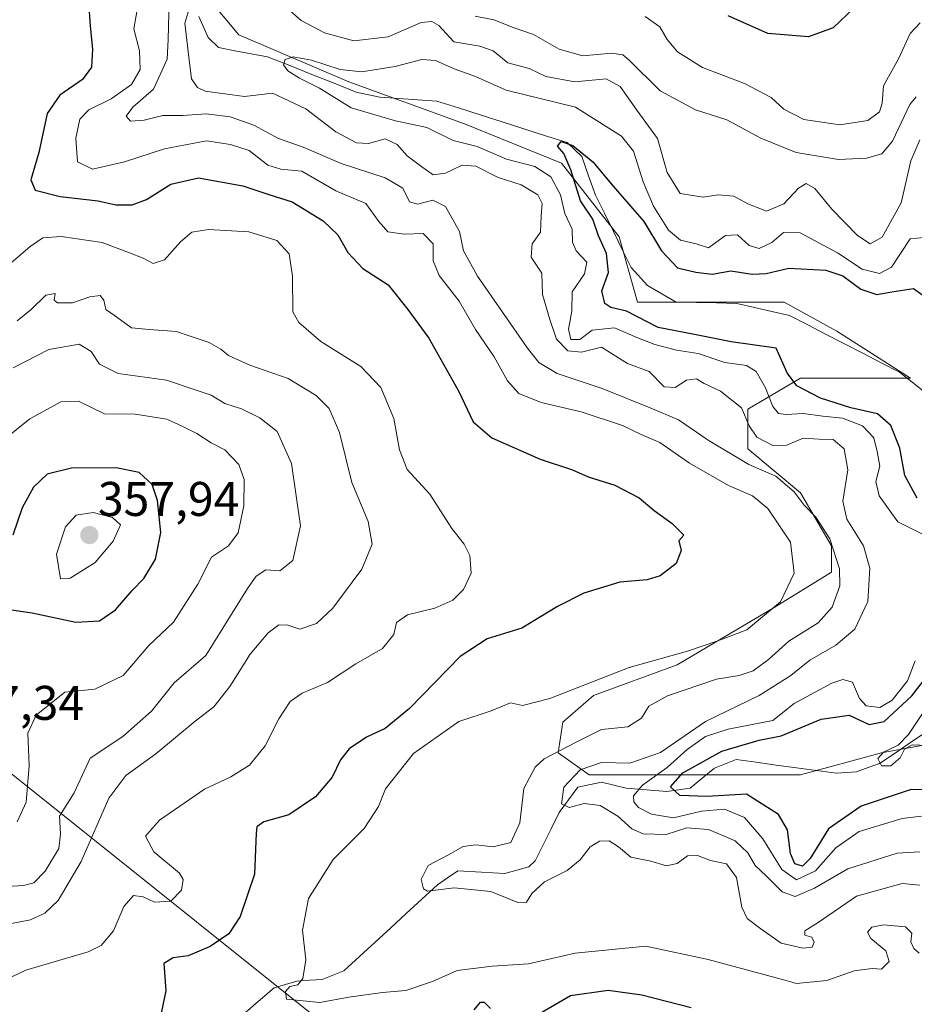
# Model space of a CAD drawing. Units: metres. Extents: x 612002 to 615496, y 4657612 to 4659980.
# Drawn here: x 614253 to 614437, y 4659650 to 4659853 of the extents above; entities that cross this region are included whole.
import ezdxf
from ezdxf.enums import TextEntityAlignment as Align

# ---------------------------------------------------------------- set-up
doc = ezdxf.new("R2010")
doc.units = ezdxf.units.M
doc.header["$MEASUREMENT"] = 0
for name, color, linetype, lineweight in [('Arbolado forestal CxS', 92, 'Continuous', 0), ('Carátula', 7, 'Continuous', 5), ('Corriente natural lineal', 142, 'Continuous', 13), ('Curva de nivel maestra', 36, 'Continuous', 30), ('Curva de nivel normal', 36, 'Continuous', 0), ('Punto de cota en terreno', 7, 'Continuous', 0), ('Rótulo de punto de cota en terreno', 19, 'Continuous', 0), ('Suelo desnudo CxS', 43, 'Continuous', 0), ('Tendido', 6, 'Continuous', 0)]:
    doc.layers.add(name, color=color, linetype=linetype, lineweight=lineweight)
doc.styles.add('Arial', font='txt', dxfattribs={"height": 0.2})

# ---------------------------------------------------------------- blocks, each defined once
blk = doc.blocks.new('*U152')
at = {"layer": 'Arbolado forestal CxS', "color": 92, "linetype": 'Continuous', "lineweight": 0}
blk.add_polyline3d([(614289.6941, 4659859.7897, 309.4601), (614297.7995, 4659850.0635, 305.6606), (614320.4945, 4659840.3377, 303.8539), (614344.2703, 4659831.6923, 302.9909), (614364.2635, 4659823.5873, 300.6125), (614376.1511, 4659808.4577, 298.3318), (614379.9335, 4659794.9489, 299.1759), (614396.6847, 4659794.9491, 297.2774), (614410.1937, 4659794.9493, 296.7384), (614421.0009, 4659789.0057, 296.3093), (614436.2295, 4659779.3165, 295.8127), (614413.5419, 4659779.3165, 299.8656), (614402.6533, 4659772.9599, 308.3419), (614402.6531, 4659764.7897, 313.5127), (614413.5419, 4659755.7107, 313.9246), (614419.8949, 4659744.8163, 313.7466), (614419.8943, 4659739.3691, 314.1135), (614408.0977, 4659732.1055, 317.8844), (614388.1325, 4659720.3033, 316.7305), (614370.8913, 4659713.9473, 317.1012), (614364.5393, 4659708.5003, 315.9906), (614363.6311, 4659702.1453, 311.5381), (614369.9831, 4659697.6057, 308.5388), (614413.5409, 4659697.6063, 295.8699), (614430.2281, 4659702.1421, 295.3871), (614438.4383, 4659703.6783, 295.7255)], dxfattribs=at)
blk = doc.blocks.new('*U159')
at = {"layer": 'Suelo desnudo CxS', "color": 43, "linetype": 'Continuous', "lineweight": 0}
blk.add_polyline3d([(614289.6941, 4659859.7897, 309.4601), (614297.7995, 4659850.0635, 305.6606), (614320.4945, 4659840.3377, 303.8539), (614344.2703, 4659831.6923, 302.9909), (614364.2635, 4659823.5873, 300.6125), (614376.1511, 4659808.4577, 298.3318), (614379.9335, 4659794.9489, 299.1759), (614396.6847, 4659794.9491, 297.2774), (614410.1937, 4659794.9493, 296.7384), (614421.0009, 4659789.0057, 296.3093), (614436.2295, 4659779.3165, 295.8127), (614413.5419, 4659779.3165, 299.8656), (614402.6533, 4659772.9599, 308.3419), (614402.6531, 4659764.7897, 313.5127), (614413.5419, 4659755.7107, 313.9246), (614419.8949, 4659744.8163, 313.7466), (614419.8943, 4659739.3691, 314.1135), (614408.0977, 4659732.1055, 317.8844), (614388.1325, 4659720.3033, 316.7305), (614370.8913, 4659713.9473, 317.1012), (614364.5393, 4659708.5003, 315.9906), (614363.6311, 4659702.1453, 311.5381), (614369.9831, 4659697.6057, 308.5388), (614413.5409, 4659697.6063, 295.8699), (614430.2281, 4659702.1421, 295.3871), (614438.4383, 4659703.6783, 295.7255)], dxfattribs=at)
blk = doc.blocks.new('*U162')
at = {"layer": 'Arbolado forestal CxS', "color": 92, "linetype": 'Continuous', "lineweight": 0}
blk.add_polyline3d([(614289.6941, 4659859.7897, 309.4601), (614297.7995, 4659850.0635, 305.6606), (614320.4945, 4659840.3377, 303.8539), (614344.2703, 4659831.6923, 302.9909), (614364.2635, 4659823.5873, 300.6125), (614376.1511, 4659808.4577, 298.3318), (614379.9335, 4659794.9489, 299.1759), (614396.6847, 4659794.9491, 297.2774), (614410.1937, 4659794.9493, 296.7384), (614421.0009, 4659789.0057, 296.3093), (614436.2295, 4659779.3165, 295.8127), (614413.5419, 4659779.3165, 299.8656), (614402.6533, 4659772.9599, 308.3419), (614402.6531, 4659764.7897, 313.5127), (614413.5419, 4659755.7107, 313.9246), (614419.8949, 4659744.8163, 313.7466), (614419.8943, 4659739.3691, 314.1135), (614408.0977, 4659732.1055, 317.8844), (614388.1325, 4659720.3033, 316.7305), (614370.8913, 4659713.9473, 317.1012), (614364.5393, 4659708.5003, 315.9906), (614363.6311, 4659702.1453, 311.5381), (614369.9831, 4659697.6057, 308.5388), (614413.5409, 4659697.6063, 295.8699), (614430.2281, 4659702.1421, 295.3871), (614438.4383, 4659703.6783, 295.7255)], dxfattribs=at)
blk = doc.blocks.new('*U166')
at = {"layer": 'Curva de nivel normal', "color": 36, "linetype": 'Continuous', "lineweight": 0}
blk.add_polyline3d([(614439.77, 4659703.69, 295), (614436.56, 4659703.78, 295), (614435, 4659702.93, 295), (614434.1, 4659701.13, 295), (614432.14, 4659699.46, 295), (614430.23, 4659699.46, 295), (614429.46, 4659700.98, 295), (614430.61, 4659702.28, 295), (614433.67, 4659703.72, 295), (614435.81, 4659705.9, 295), (614439.53, 4659711.46, 295)], dxfattribs=at)
blk = doc.blocks.new('*U167')
at = {"layer": 'Curva de nivel normal', "color": 36, "linetype": 'Continuous', "lineweight": 0}
blk.add_polyline3d([(614248.18, 4659654.68, 330), (614253.91, 4659657.39, 330), (614266.74, 4659661.14, 330), (614269.44, 4659662.49, 330), (614272.01, 4659665.49, 330), (614274.14, 4659670.53, 330), (614276.13, 4659672.74, 330), (614278.12, 4659672.49, 330), (614280.44, 4659671.39, 330), (614283.79, 4659671.63, 330), (614285.96, 4659673.86, 330), (614286.33, 4659676.07, 330), (614285.61, 4659677.4, 330), (614280.3, 4659681.79, 330), (614278.6, 4659684.97, 330), (614281.45, 4659688.28, 330), (614290.7, 4659694.67, 330), (614296.13, 4659697.19, 330), (614299.99, 4659699.61, 330), (614303.24, 4659703.61, 330), (614306.06, 4659709.19, 330), (614308.4, 4659712.76, 330), (614310.86, 4659714.45, 330), (614316.08, 4659716.66, 330), (614321.92, 4659720.5, 330), (614327.4, 4659723.62, 330), (614329.77, 4659726.56, 330), (614330.29, 4659728.97, 330), (614332.57, 4659730.6, 330), (614338.19, 4659731.94, 330), (614341.91, 4659733.58, 330), (614344.11, 4659735.79, 330), (614345.65, 4659739.16, 330), (614345.42, 4659742.79, 330), (614344.24, 4659745.13, 330), (614341.72, 4659748.34, 330), (614337.13, 4659755.46, 330), (614332.52, 4659760.52, 330), (614330.9, 4659764.55, 330), (614329.76, 4659771.05, 330), (614327.03, 4659777.39, 330), (614322.93, 4659781.7, 330), (614314.7, 4659786.87, 330), (614310.18, 4659790.79, 330), (614308.94, 4659793.02, 330), (614308.86, 4659800.35, 330), (614308.18, 4659804.9, 330), (614305.61, 4659807.71, 330), (614299.87, 4659809.47, 330), (614291.56, 4659809.94, 330), (614288.13, 4659809.37, 330), (614285.8, 4659807.4, 330), (614282.46, 4659803.69, 330), (614280.13, 4659802.93, 330), (614278.07, 4659804.02, 330), (614275.28, 4659805.11, 330), (614269.64, 4659807.28, 330), (614261.18, 4659808.48, 330), (614257.42, 4659808.2, 330), (614254.8, 4659806.44, 330), (614250.34, 4659802.59, 330)], dxfattribs=at)
blk = doc.blocks.new('*U173')
at = {"layer": 'Curva de nivel normal', "color": 36, "linetype": 'Continuous', "lineweight": 0}
for points in [[(614437.36, 4659837.29, 315), (614436.06, 4659835.7, 315), (614432.5, 4659828.15, 315), (614430.27, 4659825.52, 315), (614427.13, 4659824.62, 315), (614421.35, 4659824.38, 315), (614412.66, 4659825.8, 315), (614405.34, 4659828.75, 315), (614398.35, 4659832.54, 315), (614391.87, 4659834.61, 315), (614384.65, 4659838.5, 315), (614378.19, 4659844.86, 315), (614376.91, 4659845.91, 315), (614374.57, 4659846.27, 315), (614368.68, 4659845.74, 315), (614363.79, 4659847.06, 315), (614358.49, 4659850.1, 315), (614354.31, 4659851.56, 315), (614350.35, 4659853.11, 315), (614346.5, 4659853.92, 315)], [(614283.51, 4659859.82, 315), (614283.22, 4659849.11, 315), (614283.07, 4659845, 315), (614280.24, 4659838.86, 315), (614275.97, 4659835.16, 315), (614274.61, 4659833.27, 315), (614275.48, 4659832.28, 315), (614278.29, 4659832.47, 315), (614282.13, 4659833.44, 315), (614286.28, 4659833.45, 315), (614291.06, 4659833.76, 315), (614296.05, 4659833.17, 315), (614300.89, 4659831.43, 315), (614305.96, 4659828.72, 315), (614311.07, 4659826.92, 315), (614318.86, 4659823.51, 315), (614327.96, 4659820.62, 315), (614331.59, 4659818.43, 315), (614333, 4659815.67, 315), (614334.6, 4659815.14, 315), (614337.79, 4659816, 315), (614340.41, 4659814.71, 315), (614343.27, 4659809.54, 315), (614344.12, 4659805.54, 315), (614346.99, 4659800.33, 315), (614357.26, 4659785.48, 315), (614359.64, 4659782.58, 315), (614363.37, 4659780.26, 315), (614372.67, 4659777.22, 315), (614382.53, 4659773.2, 315), (614388.38, 4659770.72, 315), (614394.53, 4659766.54, 315), (614402.88, 4659761.55, 315), (614408.45, 4659759.13, 315), (614412.25, 4659755.93, 315), (614414.26, 4659753.18, 315), (614416.72, 4659750.72, 315), (614419.59, 4659746.21, 315), (614421.57, 4659740.07, 315), (614421.63, 4659736.55, 315), (614420.08, 4659732.15, 315), (614417.16, 4659728.9, 315), (614411.12, 4659725.13, 315), (614406.94, 4659721.41, 315), (614403.81, 4659719.04, 315), (614400.88, 4659718.09, 315), (614396.23, 4659717.35, 315), (614386.11, 4659713.92, 315), (614382.26, 4659711.74, 315), (614380.8, 4659709.28, 315), (614377.95, 4659707.53, 315), (614372.54, 4659706.96, 315), (614367.45, 4659704.45, 315), (614360.72, 4659700.89, 315), (614358.87, 4659699.17, 315), (614356.52, 4659694.84, 315), (614355.69, 4659687.74, 315), (614353.86, 4659683.69, 315), (614350.18, 4659682.77, 315), (614346.62, 4659683.21, 315), (614344.06, 4659682.87, 315), (614340.98, 4659681.14, 315), (614336.83, 4659678.97, 315), (614335.39, 4659676.08, 315), (614335.83, 4659674.17, 315), (614336.67, 4659673.69, 315), (614342.17, 4659674.34, 315), (614349.73, 4659673.62, 315), (614355.29, 4659671.31, 315), (614357.1, 4659671.39, 315), (614358.2, 4659673.21, 315), (614360.76, 4659675.58, 315), (614365.45, 4659677.95, 315), (614368.15, 4659680.1, 315), (614370.23, 4659682.76, 315), (614372.15, 4659683.98, 315), (614374.11, 4659684.02, 315), (614376.06, 4659682.79, 315), (614378.58, 4659680.66, 315), (614382.71, 4659679.81, 315), (614385.93, 4659678.85, 315), (614388.15, 4659679.39, 315), (614390.27, 4659680.96, 315), (614392.31, 4659681, 315), (614394.98, 4659680.01, 315), (614398.26, 4659679.29, 315), (614400.35, 4659676.48, 315), (614401.44, 4659670.38, 315), (614402.53, 4659668.01, 315), (614405.39, 4659665.93, 315), (614409.58, 4659662.95, 315), (614414.05, 4659661.89, 315), (614415.94, 4659662.12, 315), (614416.36, 4659663.16, 315), (614415.84, 4659664.2, 315), (614414.44, 4659664.61, 315), (614414.44, 4659665.52, 315), (614417.18, 4659667.2, 315), (614425.07, 4659672.66, 315), (614434.51, 4659675.22, 315), (614438.1, 4659674.89, 315)]]:
    blk.add_polyline3d(points, dxfattribs=at)
blk = doc.blocks.new('*U174')
at = {"layer": 'Curva de nivel normal', "color": 36, "linetype": 'Continuous', "lineweight": 0}
for points in [[(614438.11, 4659828.44, 310), (614436.27, 4659824.07, 310), (614434.28, 4659815.44, 310), (614430.39, 4659808.39, 310), (614427.86, 4659807.01, 310), (614425.28, 4659808.72, 310), (614420.01, 4659814.11, 310), (614416.48, 4659818.41, 310), (614414.69, 4659819.44, 310), (614413.14, 4659818.46, 310), (614410.12, 4659815.2, 310), (614406.56, 4659813.74, 310), (614402.66, 4659815.22, 310), (614399.83, 4659816.83, 310), (614396.55, 4659817.1, 310), (614393.47, 4659816.58, 310), (614388.74, 4659817.34, 310), (614386.06, 4659821.7, 310), (614384.04, 4659828.67, 310), (614379.79, 4659834.52, 310), (614376.41, 4659839.38, 310), (614373.51, 4659841, 310), (614367.03, 4659840.35, 310), (614361.08, 4659841.44, 310), (614357.61, 4659843.09, 310), (614353.25, 4659844.29, 310), (614350.24, 4659846.74, 310), (614347.45, 4659847.71, 310), (614342.12, 4659848.61, 310), (614338.98, 4659851.93, 310), (614337.58, 4659852.8, 310), (614335.34, 4659852.57, 310), (614328.54, 4659849.66, 310), (614321.53, 4659848.8, 310), (614315.46, 4659850.44, 310), (614310.68, 4659852.97, 310), (614308.35, 4659854.98, 310)], [(614288.12, 4659857.3, 310), (614286.68, 4659852.46, 310), (614287.49, 4659845.47, 310), (614288.02, 4659841, 310), (614289.26, 4659839.16, 310), (614290.86, 4659838.44, 310), (614299, 4659837.37, 310), (614304.76, 4659838.06, 310), (614311.58, 4659834.83, 310), (614317.81, 4659830.05, 310), (614322.07, 4659827.81, 310), (614324.55, 4659827.67, 310), (614327.96, 4659828.65, 310), (614330.44, 4659827.44, 310), (614332.48, 4659825.14, 310), (614335.53, 4659822.85, 310), (614337.83, 4659821.18, 310), (614340.39, 4659821.56, 310), (614343.79, 4659823.2, 310), (614346.64, 4659823, 310), (614351.21, 4659820.65, 310), (614355.95, 4659819.14, 310), (614359.42, 4659817.12, 310), (614360.32, 4659815.32, 310), (614360.09, 4659812.68, 310), (614359.98, 4659809.4, 310), (614358.24, 4659806.98, 310), (614358.04, 4659804.24, 310), (614360.22, 4659800.92, 310), (614360.38, 4659796.56, 310), (614361.88, 4659791.4, 310), (614363.29, 4659787.36, 310), (614365.58, 4659784.92, 310), (614368.38, 4659784.7, 310), (614372.51, 4659785.7, 310), (614377.87, 4659782.32, 310), (614382.32, 4659780.69, 310), (614385.43, 4659777.52, 310), (614387.72, 4659777.4, 310), (614390.07, 4659778.94, 310), (614392.12, 4659779.16, 310), (614393.66, 4659778.23, 310), (614397.06, 4659776.66, 310), (614401.41, 4659773.19, 310), (614402.99, 4659769.48, 310), (614404.57, 4659767.15, 310), (614407.83, 4659765.44, 310), (614410.74, 4659765.52, 310), (614414.08, 4659766.94, 310), (614417.37, 4659766.75, 310), (614420.26, 4659766.68, 310), (614422.56, 4659764.79, 310), (614423.29, 4659760.41, 310), (614422.26, 4659753.96, 310), (614423.07, 4659750.26, 310), (614426.5, 4659744.8, 310), (614427.85, 4659740.2, 310), (614427.44, 4659733.34, 310), (614424.76, 4659727.65, 310), (614420.85, 4659724.3, 310), (614415.46, 4659721.21, 310), (614411.56, 4659718.11, 310), (614404.99, 4659713.96, 310), (614393.94, 4659708.62, 310), (614384.68, 4659702.21, 310), (614378.4, 4659700.01, 310), (614372.53, 4659700.14, 310), (614368.12, 4659698.64, 310), (614364.76, 4659695.1, 310), (614364.32, 4659691.66, 310), (614365.9, 4659690.91, 310), (614368.93, 4659691.69, 310), (614372.26, 4659691.32, 310), (614375.93, 4659689.14, 310), (614378.78, 4659686.5, 310), (614381.12, 4659685.44, 310), (614385.83, 4659685.34, 310), (614390.12, 4659686.72, 310), (614394.57, 4659686.38, 310), (614400.05, 4659684.02, 310), (614402.66, 4659681.59, 310), (614404.22, 4659678.92, 310), (614406.44, 4659676.82, 310), (614409.78, 4659673.52, 310), (614412.44, 4659672.58, 310), (614416.44, 4659674.31, 310), (614423.27, 4659678.28, 310), (614433.43, 4659681.5, 310), (614438.1, 4659681.74, 310)]]:
    blk.add_polyline3d(points, dxfattribs=at)
blk = doc.blocks.new('*U175')
at = {"layer": 'Curva de nivel normal', "color": 36, "linetype": 'Continuous', "lineweight": 0}
blk.add_polyline3d([(614252.15, 4659687.93, 345), (614253.95, 4659692.02, 345), (614254.58, 4659699.57, 345), (614254.34, 4659706.19, 345), (614256.03, 4659709.92, 345), (614261.95, 4659714.62, 345), (614268.12, 4659715.28, 345), (614273.96, 4659718.05, 345), (614279.27, 4659724.26, 345), (614284.34, 4659729.08, 345), (614289.38, 4659736.92, 345), (614292.15, 4659742.47, 345), (614295.65, 4659744.76, 345), (614297.68, 4659747.45, 345), (614298.8, 4659753.06, 345), (614298.88, 4659758.48, 345), (614297.81, 4659761.55, 345), (614294.91, 4659764.58, 345), (614292.08, 4659766.03, 345), (614289.18, 4659767.96, 345), (614286.28, 4659769.35, 345), (614283, 4659770.88, 345), (614276.42, 4659771.9, 345), (614270.1, 4659771.99, 345), (614264.79, 4659774.56, 345), (614261.11, 4659774.44, 345), (614254.72, 4659770.93, 345), (614249.14, 4659766.39, 345)], dxfattribs=at)
blk = doc.blocks.new('*U180')
at = {"layer": 'Curva de nivel normal', "color": 36, "linetype": 'Continuous', "lineweight": 0}
for points in [[(614438.44, 4659689.14, 305), (614434.51, 4659688.66, 305), (614425.6, 4659685.97, 305), (614420.79, 4659682.6, 305), (614416.62, 4659677.86, 305), (614412.71, 4659676, 305), (614409.67, 4659678.12, 305), (614405.75, 4659684.47, 305), (614401.99, 4659688.84, 305), (614397.86, 4659690.56, 305), (614393.11, 4659690.13, 305), (614387.4, 4659688.76, 305), (614382.81, 4659689.5, 305), (614380.19, 4659690.88, 305), (614379.19, 4659692.07, 305), (614379.14, 4659693.29, 305), (614380.96, 4659695.46, 305), (614386.03, 4659699.12, 305), (614390.18, 4659702.86, 305), (614393.98, 4659705.52, 305), (614398.64, 4659707.06, 305), (614407.81, 4659708.83, 305), (614412.24, 4659712.34, 305), (614419.98, 4659716.48, 305), (614422.23, 4659717.24, 305), (614424.22, 4659716.68, 305), (614425.68, 4659713.37, 305), (614427.1, 4659711.8, 305), (614429.86, 4659711.47, 305), (614432.44, 4659712.97, 305), (614435.56, 4659717.01, 305), (614437.16, 4659721.13, 305)], [(614443.35, 4659744.88, 305), (614433.62, 4659749.75, 305), (614429.74, 4659755.09, 305), (614429.03, 4659758.04, 305), (614429.86, 4659761.21, 305), (614429.34, 4659764.2, 305), (614428.65, 4659767.06, 305), (614426.3, 4659769.53, 305), (614422.2, 4659771.06, 305), (614418.11, 4659771.47, 305), (614414.11, 4659772.06, 305), (614410.59, 4659771.83, 305), (614408.98, 4659772.08, 305), (614407.85, 4659773.52, 305), (614406.33, 4659777.34, 305), (614404.38, 4659780.72, 305), (614402.42, 4659781.92, 305), (614397.93, 4659782.55, 305), (614392.44, 4659784.41, 305), (614387.97, 4659785.12, 305), (614383.54, 4659786.23, 305), (614379.83, 4659787.68, 305), (614375.22, 4659789.67, 305), (614370.64, 4659789.19, 305), (614368.09, 4659787.28, 305), (614366.21, 4659787.28, 305), (614365.72, 4659789.42, 305), (614366.42, 4659793.12, 305), (614366.49, 4659797.12, 305), (614369.01, 4659800.78, 305), (614369.51, 4659803.22, 305), (614367.28, 4659805.54, 305), (614366.58, 4659807.36, 305), (614366.48, 4659810, 305), (614364.98, 4659813.25, 305), (614364.07, 4659817.12, 305), (614362.07, 4659820.8, 305), (614358.78, 4659822.93, 305), (614352.99, 4659824.44, 305), (614346.94, 4659827.01, 305), (614341.94, 4659828.28, 305), (614336.55, 4659830.96, 305), (614330.07, 4659832.31, 305), (614320.92, 4659835, 305), (614314.43, 4659839.07, 305), (614310.27, 4659841.13, 305), (614307.92, 4659842.6, 305), (614307.04, 4659843.84, 305), (614307.38, 4659844.98, 305), (614309, 4659845.48, 305), (614312.78, 4659844.82, 305), (614318.7, 4659842.87, 305), (614323.07, 4659842.42, 305), (614330.01, 4659843.55, 305), (614335.48, 4659844.99, 305), (614338.31, 4659844.77, 305), (614342.2, 4659843.02, 305), (614346.56, 4659841.44, 305), (614352.9, 4659838.67, 305), (614367.2, 4659835.13, 305), (614376.67, 4659829.16, 305), (614379.13, 4659826.11, 305), (614381.09, 4659819.78, 305), (614383.22, 4659814.78, 305), (614386.35, 4659809.84, 305), (614388.84, 4659807.75, 305), (614392.02, 4659807.01, 305), (614394.55, 4659806.18, 305), (614398.07, 4659808.73, 305), (614400.53, 4659808.86, 305), (614402.98, 4659806.64, 305), (614404.99, 4659806.05, 305), (614407.66, 4659807.3, 305), (614410.06, 4659809.3, 305), (614413.44, 4659809.24, 305), (614421.14, 4659805.13, 305), (614426.24, 4659801.79, 305), (614429.8, 4659800.91, 305), (614432.27, 4659802.18, 305), (614436.1, 4659808.03, 305), (614440.46, 4659808.46, 305)]]:
    blk.add_polyline3d(points, dxfattribs=at)
blk = doc.blocks.new('*U181')
at = {"layer": 'Curva de nivel normal', "color": 36, "linetype": 'Continuous', "lineweight": 0}
blk.add_polyline3d([(614250.07, 4659674.64, 340), (614253.4, 4659674.86, 340), (614255.53, 4659675.4, 340), (614257.91, 4659677.81, 340), (614260.7, 4659682.47, 340), (614261.06, 4659685.47, 340), (614260.84, 4659689.13, 340), (614263.85, 4659693.94, 340), (614267.18, 4659701.06, 340), (614273.92, 4659705.49, 340), (614279.83, 4659710.71, 340), (614284.47, 4659716.58, 340), (614290.99, 4659722.19, 340), (614299.61, 4659735.97, 340), (614301.35, 4659738.53, 340), (614303.35, 4659739.84, 340), (614306.22, 4659739.64, 340), (614308.95, 4659741.8, 340), (614310.48, 4659748.88, 340), (614308.65, 4659761.78, 340), (614305.7, 4659768.36, 340), (614302.16, 4659771.14, 340), (614298.34, 4659773, 340), (614294.92, 4659774.08, 340), (614292.12, 4659775.79, 340), (614289.02, 4659776.85, 340), (614282.93, 4659778.92, 340), (614272.96, 4659780.28, 340), (614269.08, 4659782.18, 340), (614267.41, 4659784.85, 340), (614264.87, 4659786.3, 340), (614258.64, 4659785.25, 340), (614251.28, 4659781.44, 340)], dxfattribs=at)
blk = doc.blocks.new('*U182')
at = {"layer": 'Curva de nivel normal', "color": 36, "linetype": 'Continuous', "lineweight": 0}
blk.add_polyline3d([(614248.85, 4659666.61, 335), (614254.85, 4659667.76, 335), (614257.86, 4659669.16, 335), (614260.58, 4659671.76, 335), (614265.32, 4659679.8, 335), (614271.05, 4659692.8, 335), (614274.51, 4659697.46, 335), (614280.68, 4659701.94, 335), (614288.84, 4659708.71, 335), (614292.62, 4659711.61, 335), (614295.94, 4659715.8, 335), (614300.16, 4659722.51, 335), (614303.82, 4659726.9, 335), (614306.07, 4659728.52, 335), (614307.89, 4659728.48, 335), (614310.4, 4659727.64, 335), (614313.8, 4659728.78, 335), (614317.16, 4659731.94, 335), (614323.16, 4659740.01, 335), (614325.29, 4659745.12, 335), (614324.48, 4659749.79, 335), (614321.11, 4659757.86, 335), (614318.55, 4659768.1, 335), (614316.41, 4659773.07, 335), (614313.76, 4659775.75, 335), (614307.94, 4659779.26, 335), (614300.04, 4659782.02, 335), (614295.64, 4659783.96, 335), (614294.09, 4659785.33, 335), (614291.66, 4659786.64, 335), (614287.75, 4659787.99, 335), (614284.97, 4659788.96, 335), (614279.33, 4659789.32, 335), (614275.7, 4659789.69, 335), (614272.21, 4659792.2, 335), (614270.4, 4659793.49, 335), (614270.02, 4659795.38, 335), (614269.24, 4659796.33, 335), (614267.1, 4659796.09, 335), (614263.53, 4659794.84, 335), (614260.42, 4659794.84, 335), (614259.74, 4659795.41, 335), (614259.96, 4659796.79, 335), (614258.02, 4659796.45, 335), (614255.03, 4659793.45, 335), (614252.11, 4659791.11, 335)], dxfattribs=at)
blk = doc.blocks.new('*U186')
at = {"layer": 'Curva de nivel maestra', "color": 36, "linetype": 'Continuous', "lineweight": 30}
blk.add_polyline3d([(614248.57, 4659731.96, 350), (614255.25, 4659731.01, 350), (614264.24, 4659729.07, 350), (614269.07, 4659729.35, 350), (614272.38, 4659731.64, 350), (614275.82, 4659735.59, 350), (614278.25, 4659738.09, 350), (614280.6, 4659742.02, 350), (614281.72, 4659747.57, 350), (614281.06, 4659754.15, 350), (614279.93, 4659757.44, 350), (614277.26, 4659759.92, 350), (614272.54, 4659760.86, 350), (614263.34, 4659760.77, 350), (614258.33, 4659759.55, 350), (614255.51, 4659756.9, 350), (614253.19, 4659752.6, 350), (614251.24, 4659746.99, 350)], dxfattribs=at)
blk = doc.blocks.new('*U188')
at = {"layer": 'Curva de nivel maestra', "color": 36, "linetype": 'Continuous', "lineweight": 30}
for points in [[(614440.81, 4659694.51, 300), (614436.36, 4659694.63, 300), (614426.02, 4659691.17, 300), (614419.32, 4659686.47, 300), (614415.52, 4659680.39, 300), (614413.93, 4659678.82, 300), (614412.37, 4659679.32, 300), (614411.5, 4659681.41, 300), (614410.86, 4659686.28, 300), (614409, 4659689.42, 300), (614402.42, 4659693.62, 300), (614394.22, 4659693.14, 300), (614388.7, 4659693.39, 300), (614386.72, 4659695.13, 300), (614389.31, 4659698.01, 300), (614397.3, 4659702.53, 300), (614404.99, 4659704.76, 300), (614409.56, 4659705.63, 300), (614417.82, 4659709.1, 300), (614423.54, 4659709.94, 300), (614427.69, 4659708.02, 300), (614430.78, 4659708.64, 300), (614436.48, 4659713.9, 300), (614443.09, 4659722.42, 300)], [(614437.61, 4659754.6, 300), (614435.03, 4659759.31, 300), (614434, 4659764.94, 300), (614432.14, 4659769.58, 300), (614429.41, 4659771.96, 300), (614423.91, 4659773.2, 300), (614417.68, 4659775.22, 300), (614412.78, 4659777.72, 300), (614410.79, 4659780.43, 300), (614408.49, 4659785.5, 300), (614399.28, 4659786.78, 300), (614391.7, 4659788.35, 300), (614384.18, 4659789.74, 300), (614377.68, 4659793.11, 300), (614374.46, 4659793.9, 300), (614373.22, 4659794.69, 300), (614372.62, 4659797.32, 300), (614373.95, 4659801.11, 300), (614373.59, 4659805.03, 300), (614371.94, 4659808.64, 300), (614370.72, 4659812.05, 300), (614368.21, 4659815.87, 300), (614366.22, 4659822.22, 300), (614364.76, 4659825.62, 300), (614363.45, 4659827.12, 300), (614364.25, 4659828.07, 300), (614366.6, 4659827.27, 300), (614370.72, 4659823.9, 300), (614374.94, 4659818.89, 300), (614381.26, 4659811.56, 300), (614384.89, 4659805.52, 300), (614388.22, 4659802.07, 300), (614391.97, 4659801.14, 300), (614395.36, 4659800.72, 300), (614399.19, 4659801.42, 300), (614403.58, 4659800.74, 300), (614406.44, 4659800.89, 300), (614411.11, 4659801.98, 300), (614418.74, 4659801.6, 300), (614422.28, 4659800.37, 300), (614425.94, 4659797.64, 300), (614429.26, 4659796.54, 300), (614432.33, 4659797.08, 300), (614436.84, 4659797.78, 300), (614443.02, 4659793.38, 300)]]:
    blk.add_polyline3d(points, dxfattribs=at)
blk = doc.blocks.new('5PATER')
at = {"layer": 'Carátula', "linetype": 'Continuous', "lineweight": 5}
h = blk.add_hatch(color=250, dxfattribs=at)
edge = h.paths.add_edge_path()
edge.add_ellipse((0, 0.01), major_axis=(-1.33, -1.34), ratio=0.999422, start_angle=0, end_angle=360)

msp = doc.modelspace()

# ---------------------------------------------------------------- linework, layer by layer
at = {"layer": 'Corriente natural lineal', "color": 142, "linetype": 'Continuous', "lineweight": 13}
for points in [[(614289.54, 4659853.84, 308.04), (614291.5, 4659849.49, 306.68), (614293.59, 4659847.41, 306.32), (614296.96, 4659846.78, 305.66), (614300.34, 4659846.14, 305.47), (614303.71, 4659845.51, 305.26), (614308.28, 4659843.7, 304.82), (614312.85, 4659841.89, 304.92), (614317.42, 4659840.07, 304.31), (614321.99, 4659838.26, 303.16), (614326.85, 4659837.21, 302.88), (614330.77, 4659836.94, 302.82), (614334.69, 4659836.68, 302.17), (614338.61, 4659836.41, 301.67), (614343.09, 4659834.98, 301.35), (614347.56, 4659833.55, 300.84), (614352.04, 4659832.13, 301.06), (614356.52, 4659830.7, 300.86), (614360.99, 4659829.27, 300.03), (614365.47, 4659827.84, 299.87), (614368.47, 4659825.01, 299.97), (614369.88, 4659821.01, 299.62), (614371.28, 4659817.01, 298.89), (614373.13, 4659813.28, 298.59), (614374.98, 4659809.56, 298.6), (614376.82, 4659805.83, 298.14), (614378.67, 4659802.1, 297.97), (614382.01, 4659798.43, 297.82), (614384.98, 4659796.71, 297.89), (614387.94, 4659794.98, 297.67), (614392.1, 4659794.89, 297.48), (614396.25, 4659794.81, 297.42), (614400.41, 4659794.72, 297.28), (614404.04, 4659793.89, 297.07), (614407.66, 4659793.05, 296.9), (614411.29, 4659792.22, 296.73), (614415.07, 4659790.28, 296.57), (614418.84, 4659788.33, 296.43), (614422.62, 4659786.39, 296.32), (614426.4, 4659784.44, 296.15), (614430.17, 4659782.5, 296.05), (614433.95, 4659780.55, 296.04), (614436.55, 4659778.5, 295.59), (614439.14, 4659776.44, 295.64)], [(614297.51, 4659647.23, 321.77), (614301.28, 4659650.5, 321.17), (614305.05, 4659653.76, 320.3), (614309.77, 4659655.14, 319.99), (614312.38, 4659655.32, 319.53), (614314.98, 4659655.49, 318.85), (614319.47, 4659657.25, 318.02), (614322.68, 4659660.2, 317.68), (614325.89, 4659663.15, 316.81), (614329.1, 4659666.11, 316.29), (614332.3, 4659669.06, 315.52), (614335.51, 4659672.01, 315.16), (614338.72, 4659674.96, 314.79), (614340.83, 4659676.39, 314.43), (614342.93, 4659677.82, 313.79), (614347.78, 4659677.57, 313.29), (614352.63, 4659677.31, 312.81), (614355.09, 4659678, 312.16), (614357.55, 4659678.69, 311.92), (614358.85, 4659679.9, 312.11), (614360.5, 4659683.21, 311.73), (614362.15, 4659686.53, 311.05), (614363.8, 4659689.84, 310.54), (614365.72, 4659692.48, 309.87), (614367.63, 4659695.11, 309.44), (614372.53, 4659696.1, 308.73), (614375.07, 4659695.5, 308.21), (614377.61, 4659694.9, 306.98), (614381.8, 4659694.54, 303.67), (614385.98, 4659694.18, 300.71), (614390.79, 4659694.85, 299.42), (614393.3, 4659696.91, 299.13), (614395.81, 4659698.97, 298.67), (614400.28, 4659700.75, 298.33), (614404.42, 4659700.2, 297.8), (614408.55, 4659699.64, 297.26), (614412.69, 4659699.09, 296.25), (614416.82, 4659698.53, 295.77), (614420.96, 4659697.98, 295.64), (614425.1, 4659698.23, 295.35), (614427.47, 4659699.1, 295.14), (614429.84, 4659699.97, 295.08), (614433.01, 4659702.11, 295.09), (614436.18, 4659704.25, 295.1), (614439.34, 4659706.39, 294.5)]]:
    msp.add_polyline3d(points, dxfattribs=at)
at = {"layer": 'Curva de nivel maestra', "color": 36, "linetype": 'Continuous', "lineweight": 30}
for points in [[(614266.88, 4659855.85, 325), (614267.15, 4659851.8, 325), (614267.66, 4659847.07, 325), (614267.43, 4659843.4, 325), (614265.62, 4659840.82, 325), (614260.89, 4659837.62, 325), (614258.33, 4659833.82, 325), (614256.58, 4659825.83, 325), (614254.94, 4659820.16, 325), (614255.82, 4659818.05, 325), (614260.96, 4659816.77, 325), (614268.8, 4659815.82, 325), (614272.46, 4659815.03, 325), (614275.8, 4659815.04, 325), (614278.8, 4659816.1, 325), (614283.81, 4659819.27, 325), (614289.48, 4659820.56, 325), (614298.63, 4659818.95, 325), (614303.96, 4659817.15, 325), (614308.77, 4659815.63, 325), (614315.19, 4659811.72, 325), (614318.19, 4659808.84, 325), (614320.24, 4659805.23, 325), (614323.37, 4659801.88, 325), (614328.56, 4659798.56, 325), (614332.6, 4659793.48, 325), (614336.97, 4659787.56, 325), (614343.15, 4659776.6, 325), (614346.12, 4659770.32, 325), (614349.92, 4659767.02, 325), (614359.86, 4659762.61, 325), (614366.57, 4659760.46, 325), (614369.78, 4659759.03, 325), (614375.31, 4659757.3, 325), (614380.28, 4659754.71, 325), (614383.35, 4659752.09, 325), (614387.1, 4659749.36, 325), (614389.52, 4659746.97, 325), (614388.44, 4659745.83, 325), (614388.92, 4659743.82, 325), (614387.9, 4659741.16, 325), (614384.6, 4659738.6, 325), (614381.93, 4659737.79, 325), (614376.32, 4659737.3, 325), (614368.9, 4659735.04, 325), (614363.45, 4659732.3, 325), (614356.12, 4659727.86, 325), (614348.99, 4659725.64, 325), (614343.43, 4659722.01, 325), (614333, 4659711.31, 325), (614327.96, 4659707.14, 325), (614324.12, 4659705.41, 325), (614320.56, 4659703, 325), (614318.76, 4659700.74, 325), (614317.02, 4659697.13, 325), (614313.58, 4659693.08, 325), (614308.11, 4659689.4, 325), (614302.95, 4659687.91, 325), (614301.53, 4659686.93, 325), (614301.36, 4659685.6, 325), (614301.01, 4659677.14, 325), (614298.11, 4659668.46, 325), (614295.72, 4659664.9, 325), (614291.93, 4659662.23, 325), (614287.34, 4659660.33, 325), (614284.27, 4659659.92, 325), (614282.35, 4659658.78, 325), (614282.73, 4659653.14, 325), (614281.61, 4659647.54, 325)], [(614424.7, 4659855.77, 325), (614420.26, 4659851.47, 325), (614415.2, 4659849.64, 325), (614406.8, 4659850.31, 325), (614398.65, 4659853.93, 325)], [(614359.05, 4659648.08, 325), (614366.16, 4659652.2, 325), (614373.93, 4659653.29, 325), (614380.85, 4659652.32, 325), (614390.98, 4659649.67, 325)], [(614346.27, 4659649.22, 325), (614347.57, 4659650.81, 325), (614348.38, 4659650.81, 325), (614349.68, 4659649.46, 325)]]:
    msp.add_polyline3d(points, dxfattribs=at)
at = {"layer": 'Curva de nivel normal', "color": 36, "linetype": 'Continuous', "lineweight": 0}
for points in [[(614277.12, 4659856.74, 320), (614276.19, 4659851.27, 320), (614277.32, 4659846.74, 320), (614277.48, 4659842.92, 320), (614275.67, 4659839.83, 320), (614271.52, 4659836.85, 320), (614266.88, 4659834.6, 320), (614265.06, 4659832.67, 320), (614264.2, 4659828.77, 320), (614264.58, 4659823.88, 320), (614267.66, 4659822.38, 320), (614274.26, 4659823.85, 320), (614282.46, 4659826.59, 320), (614291.13, 4659828.19, 320), (614296.09, 4659827.48, 320), (614299.96, 4659826.2, 320), (614303.75, 4659823.17, 320), (614306.47, 4659822.38, 320), (614310.79, 4659821.99, 320), (614317.76, 4659817.91, 320), (614324, 4659815.27, 320), (614326.62, 4659811.59, 320), (614328.48, 4659809.46, 320), (614331.86, 4659808.97, 320), (614335.76, 4659809.13, 320), (614337.85, 4659807.02, 320), (614337.83, 4659803.48, 320), (614339.11, 4659800.44, 320), (614343.17, 4659795.16, 320), (614346.6, 4659789.36, 320), (614350.4, 4659783.73, 320), (614353.13, 4659778.8, 320), (614355.52, 4659776.18, 320), (614360.08, 4659774.34, 320), (614368.32, 4659772.42, 320), (614376.85, 4659769.6, 320), (614380.73, 4659767.72, 320), (614384.52, 4659766.1, 320), (614390.68, 4659761.82, 320), (614398.72, 4659757.19, 320), (614403.63, 4659755.06, 320), (614406.83, 4659752.47, 320), (614411.46, 4659745.55, 320), (614412.2, 4659739.18, 320), (614409.41, 4659733.26, 320), (614402.5, 4659727.5, 320), (614396.32, 4659725.16, 320), (614390.22, 4659723.11, 320), (614378.23, 4659719.71, 320), (614361.92, 4659713.34, 320), (614356.25, 4659711.93, 320), (614353.79, 4659712.48, 320), (614349.79, 4659710.78, 320), (614343.12, 4659708.58, 320), (614333.79, 4659702.04, 320), (614328.03, 4659694.74, 320), (614326.59, 4659691.13, 320), (614323.63, 4659686.6, 320), (614317.23, 4659680.21, 320), (614312.16, 4659672.12, 320), (614310.92, 4659665.6, 320), (614311.64, 4659659.5, 320), (614311, 4659655.66, 320), (614309.93, 4659654.38, 320), (614308.31, 4659654.01, 320), (614307.42, 4659652.98, 320), (614307.6, 4659651.41, 320), (614314.46, 4659650.73, 320), (614320.46, 4659651.82, 320), (614327.4, 4659652.77, 320), (614332.23, 4659653.2, 320), (614337.73, 4659655.08, 320), (614342.79, 4659657.32, 320), (614349.98, 4659658.24, 320), (614357.5, 4659658.72, 320), (614367.13, 4659660.89, 320), (614381.7, 4659662.35, 320), (614394.49, 4659659.59, 320), (614410.28, 4659655.31, 320), (614412.73, 4659654.62, 320), (614418.97, 4659655.29, 320), (614424.58, 4659657.25, 320), (614428.33, 4659657.7, 320), (614430.25, 4659657.59, 320), (614431.82, 4659659.14, 320), (614431.1, 4659661.34, 320), (614428.03, 4659663.94, 320), (614427.35, 4659665.21, 320), (614428.25, 4659666.24, 320), (614430.62, 4659666.76, 320), (614435.15, 4659666.34, 320), (614436.45, 4659665.03, 320), (614436.29, 4659663.24, 320), (614436.87, 4659661.88, 320), (614437.97, 4659660.91, 320)], [(614438.18, 4659852.48, 320), (614436.12, 4659850.34, 320), (614433.76, 4659845.13, 320), (614430.61, 4659839.53, 320), (614430.34, 4659835.94, 320), (614429.84, 4659834.15, 320), (614427.43, 4659832.38, 320), (614421.63, 4659831.48, 320), (614414.25, 4659832.58, 320), (614410.09, 4659834.76, 320), (614407.46, 4659837.13, 320), (614401.99, 4659839.99, 320), (614393.31, 4659843.31, 320), (614388.21, 4659846.54, 320), (614386.06, 4659849.06, 320), (614384.57, 4659851.7, 320), (614381.56, 4659853.81, 320)], [(614261.05, 4659737.96, 355), (614263.05, 4659738.1, 355), (614268.19, 4659741.34, 355), (614271.92, 4659745.72, 355), (614273.42, 4659749.12, 355), (614271.77, 4659750.64, 355), (614267.79, 4659751.64, 355), (614264.28, 4659751.11, 355), (614262.08, 4659748.69, 355), (614260.25, 4659743.08, 355), (614261.05, 4659737.96, 355)]]:
    msp.add_polyline3d(points, dxfattribs=at)
at = {"layer": 'Suelo desnudo CxS', "color": 43, "linetype": 'Continuous', "lineweight": 0}
msp.add_polyline3d([(614438.44, 4659703.68, 295.73), (614430.23, 4659702.14, 295.39), (614413.54, 4659697.61, 295.87), (614369.98, 4659697.61, 308.54), (614363.63, 4659702.15, 311.54), (614364.54, 4659708.5, 315.99), (614370.89, 4659713.95, 317.1), (614388.13, 4659720.3, 316.73), (614408.1, 4659732.11, 317.88), (614419.89, 4659739.37, 314.11), (614419.89, 4659744.82, 313.75), (614413.54, 4659755.71, 313.92), (614402.65, 4659764.79, 313.51), (614402.65, 4659772.96, 308.34), (614413.54, 4659779.32, 299.87), (614436.23, 4659779.32, 295.81), (614421, 4659789.01, 296.31), (614410.19, 4659794.95, 296.74), (614396.68, 4659794.95, 297.28), (614379.93, 4659794.95, 299.18), (614376.15, 4659808.46, 298.33), (614364.26, 4659823.59, 300.61), (614344.27, 4659831.69, 302.99), (614320.49, 4659840.34, 303.85), (614297.8, 4659850.06, 305.66), (614289.69, 4659859.79, 309.46)], dxfattribs=at)
at = {"layer": 'Tendido', "color": 6, "linetype": 'Continuous', "lineweight": 0}
msp.add_polyline3d([(613928.14, 4659955.81, 367.05), (614149.71, 4659778.78, 367.08), (614428.38, 4659555.9, 364.75), (614569.2, 4659442.97, 364.71), (614749.26, 4659299.79, 351.99), (614881.53, 4659193.85, 349.76), (615063.92, 4659039.99, 304.81), (615170.86, 4658980.44, 272.32)], dxfattribs=at)

# ---------------------------------------------------------------- block references
at = {"layer": 'Arbolado forestal CxS', "color": 92, "linetype": 'Continuous', "lineweight": 0}
for name in ['*U152', '*U162']:
    msp.add_blockref(name, (0, 0), dxfattribs=at)
at = {"layer": 'Curva de nivel maestra', "color": 36, "linetype": 'Continuous', "lineweight": 30}
for name in ['*U188', '*U186']:
    msp.add_blockref(name, (0, 0), dxfattribs=at)
at = {"layer": 'Curva de nivel normal', "color": 36, "linetype": 'Continuous', "lineweight": 0}
for name in ['*U180', '*U166', '*U173', '*U174', '*U182', '*U181', '*U175', '*U167']:
    msp.add_blockref(name, (0, 0), dxfattribs=at)
at = {"layer": 'Punto de cota en terreno', "linetype": 'Continuous', "lineweight": 0}
msp.add_blockref('5PATER', (614267, 4659747, 357.94), dxfattribs=at)
at = {"layer": 'Suelo desnudo CxS', "color": 43, "linetype": 'Continuous', "lineweight": 0}
msp.add_blockref('*U159', (0, 0), dxfattribs=at)

# ---------------------------------------------------------------- texts
at = {"layer": 'Rótulo de punto de cota en terreno', "color": 19, "linetype": 'Continuous', "lineweight": 0, "style": 'Arial'}
for s, p in [('357,94', (614268.76, 4659748.76)), ('357,34', (614236.76, 4659706.76))]:
    msp.add_text(s, height=7, dxfattribs=at).set_placement(p, align=Align.BOTTOM_LEFT)

doc.saveas('drawing.dxf')
